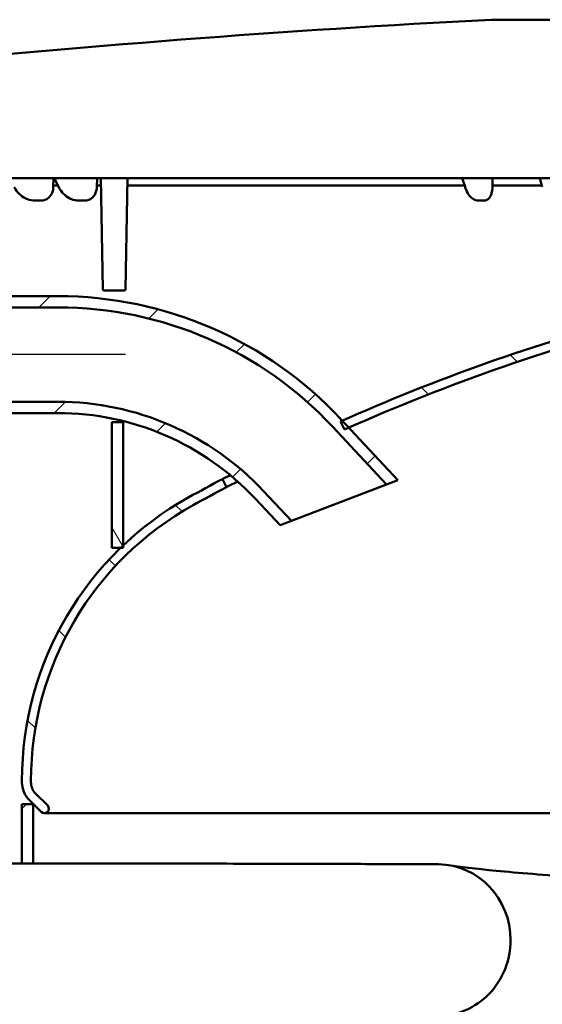
# Model space of a CAD drawing. Units: millimetres. Extents: x 0 to 3564, y 0 to 2520.
# Drawn here: x 1956 to 2072, y 1805 to 2024 of the extents above; entities that cross this region are included whole.
import ezdxf

# ---------------------------------------------------------------- set-up
doc = ezdxf.new("R2010")
doc.units = ezdxf.units.MM
doc.header["$LTSCALE"] = 6
doc.linetypes.add('CHAIN', pattern=[0.35429999999999995, 0.2362, -0.0295, 0.0591, -0.0295])
for name, color, linetype, lineweight in [('Osa(ISO)', 7, 'Continuous', 25), ('Viditelné hrany(ISO)', 7, 'Continuous', 50), ('Šrafování', 179, 'Continuous', 18)]:
    doc.layers.add(name, color=color, linetype=linetype, lineweight=lineweight)
pattern_1 = [(44.99999999999999, (0, 0), (-13.47038418160373, 13.47038418160373), [])]

msp = doc.modelspace()

# ---------------------------------------------------------------- hatches: boundary and pattern name
at = {"layer": 'Šrafování'}
h = msp.add_hatch(dxfattribs=at)
h.set_pattern_fill('ANSI31', color=256, scale=152.4, angle=-14.999977780745, style=0)
h.set_pattern_definition([(30.000022219255, (0, 0), (-9.525006397825988, 16.49778024830534), [])])
edge = h.paths.add_edge_path()
edge.add_line((2493.944840688078, 530.2493065091121), (2494.685984987572, 530.2493065091122))
edge.add_ellipse((2496.529893879014, 529.0493065090685), major_axis=(4.06531009731689e-10, 2.200000000000148), ratio=1, start_angle=0, end_angle=56.94426885853778, ccw=False)
edge.add_line((2496.529893879421, 531.2493065090687), (2496.959893879421, 531.2493065090074))
edge.add_ellipse((2496.959893879382, 532.5493065090157), major_axis=(1.299999999985486, -4.90274491705762e-12), ratio=1, start_angle=270.0000000019072, end_angle=359.9999999999906)
edge.add_line((2498.259893879368, 532.5493065090108), (2498.25989387938, 598.49897107811))
edge.add_line((2498.25989387938, 598.49897107811), (2498.259893879381, 604.3955814397166))
edge.add_line((2498.259893879381, 604.3955814397166), (2498.259893879381, 608.3716592241185))
edge.add_line((2498.259893879381, 608.3716592241185), (2498.259893879383, 616.4989710781523))
edge.add_line((2498.259893879383, 616.4989710781524), (2498.259893879403, 635.3825590008919))
edge.add_line((2498.259893879403, 635.3825590008918), (2497.609893879403, 635.3825590008919))
edge.add_line((2497.609893879403, 635.3825590008919), (2497.609893879503, 616.4989710781523))
edge.add_line((2497.609893879503, 616.4989710781524), (2497.609893879501, 608.3716592241186))
edge.add_line((2497.609893879502, 608.3716592241185), (2497.609893879501, 604.3955814397166))
edge.add_line((2497.609893879501, 604.3955814397166), (2497.6098938795, 598.4989710781099))
edge.add_line((2497.6098938795, 598.49897107811), (2497.609893879369, 532.549306509011))
edge.add_ellipse((2496.959893879382, 532.5493065090157), major_axis=(3.859158940842487e-11, -0.6499999930955735), ratio=1, start_angle=0, end_angle=89.99999999618478, ccw=False)
edge.add_line((2496.959893879421, 531.89930651592), (2496.529893879421, 531.8993065090073))
edge.add_ellipse((2496.529893879014, 529.0493065090683), major_axis=(-2.585053190921855, 1.200000000044217), ratio=1, start_angle=294.9010623631697, end_angle=360.0000000001227)
h.paths.add_polyline_path([(2498.259893879475, 859.3825590008914), (2497.609893879476, 859.3825590008918), (2497.609893879545, 882.4989710780624), (2497.609893879546, 890.1955814397123), (2497.609893879547, 894.1716592241241), (2497.609893879548, 900.4989710780308), (2497.609893879762, 1738.593348088276), (2498.259893879761, 1738.593348087733), (2498.259893879561, 1728.139306509057), (2498.259893879428, 900.4989710780308), (2498.259893879427, 894.1716592241241), (2498.259893879426, 890.1955814397124), (2498.259893879425, 882.4989710780625)])
edge = h.paths.add_edge_path()
edge.add_line((2494.685984988348, 1988.74930650905), (2493.94484068887, 1988.74930650905))
edge.add_ellipse((2496.529893879843, 1989.949306509011), major_axis=(-7.992055895229338e-13, -2.85000000000025), ratio=1, start_angle=294.9010623694179, end_angle=360.0000000000004)
edge.add_line((2496.529893879843, 1987.099306509011), (2496.959893879843, 1987.099306509011))
edge.add_ellipse((2496.959893879842, 1986.449306509011), major_axis=(0.6500000000001909, 2.842170741475754e-13), ratio=1, start_angle=0, end_angle=89.99999999994361, ccw=False)
edge.add_line((2497.609893879842, 1986.449306509011), (2497.609893879689, 1777.124306509057))
edge.add_line((2497.609893879689, 1777.124306509057), (2497.609893879772, 1770.171769913536))
edge.add_line((2497.609893879772, 1770.171769913507), (2498.259893879772, 1770.171769914021))
edge.add_line((2498.259893879772, 1770.171769914021), (2498.259893879569, 1777.124306509057))
edge.add_line((2498.259893879568, 1777.124306509057), (2498.259893879571, 1794.859306509057))
edge.add_line((2498.259893879571, 1794.859306509057), (2498.259893879842, 1986.449306509011))
edge.add_ellipse((2496.959893879842, 1986.449306509011), major_axis=(5.49307946234975e-13, 1.300000000000523), ratio=1, start_angle=270.0000000000242, end_angle=360.0000000000007)
edge.add_line((2496.959893879843, 1987.749306509011), (2496.529893879843, 1987.749306509011))
edge.add_ellipse((2496.529893879844, 1989.949306509012), major_axis=(-1.843908891483769, -1.199999999963666), ratio=1, start_angle=0, end_angle=56.94426885026462, ccw=False)
h.paths.add_polyline_path([(1914.259893879849, 665.8936703923944), (1914.909893879849, 665.8936703925689), (1914.909893879739, 592.1714436384923), (1914.909893879739, 590.9714436384922), (1914.909893879849, 590.8714476094016), (1914.259893879849, 590.871447609577), (1914.259893879859, 590.9714436384922), (1914.259893879859, 592.1714436384923), (1914.259893879861, 603.7818528189441), (1914.259893879862, 606.9993065090573), (1914.25989387987, 661.9993065090576)])
h.paths.add_polyline_path([(1914.259893879845, 1515.893670392395), (1914.909893879845, 1515.89367039257), (1914.90989387976, 721.5537371569392), (1914.909893879849, 720.8714476094015), (1914.259893879849, 720.8714476095769), (1914.25989387988, 721.553737156939), (1914.259893879882, 732.4993065090574), (1914.259893879883, 736.9993065090574), (1914.259893880007, 1511.999306509057)])
h.paths.add_polyline_path([(1914.909893879845, 1570.8714476094), (1914.259893879845, 1570.871447609575), (1914.259893880016, 1571.553737156939), (1914.259893880018, 1582.499306509057), (1914.259893880019, 1586.999306509057), (1914.25989388005, 1781.999306509058), (1914.259893879844, 1785.893670392396), (1914.909893879843, 1785.893670392569), (1914.909893879896, 1571.553737156939)])
edge = h.paths.add_edge_path()
edge.add_line((1918.574947070748, 1988.74930650906), (1917.833802771258, 1988.74930650906))
edge.add_ellipse((1915.989893879843, 1989.949306509104), major_axis=(-2.39061513213933e-13, -2.199999999999704), ratio=1, start_angle=0, end_angle=56.94426884758673, ccw=False)
edge.add_line((1915.989893879843, 1987.749306509104), (1915.559893879843, 1987.749306509104))
edge.add_ellipse((1915.559893879842, 1986.449306509104), major_axis=(-1.299999999999802, 4.031292928076395e-20), ratio=1, start_angle=269.9999999999781, end_angle=360)
edge.add_line((1914.259893879842, 1986.449306509104), (1914.259893880082, 1983.781852818944))
edge.add_line((1914.259893880082, 1983.781852818944), (1914.25989388008, 1972.171443638492))
edge.add_line((1914.25989388008, 1972.171443638492), (1914.25989388008, 1970.971443638492))
edge.add_line((1914.25989388008, 1970.971443638492), (1914.259893879843, 1970.871447609575))
edge.add_line((1914.259893879842, 1970.871447609574), (1914.909893879842, 1970.8714476094))
edge.add_line((1914.909893879842, 1970.8714476094), (1914.90989387996, 1970.971443638492))
edge.add_line((1914.90989387996, 1970.971443638492), (1914.90989387996, 1972.171443638492))
edge.add_line((1914.90989387996, 1972.171443638492), (1914.909893879842, 1986.449306509104))
edge.add_ellipse((1915.559893879843, 1986.449306509104), major_axis=(-2.541949712045752e-13, 0.6500000000002615), ratio=1, start_angle=0, end_angle=89.99999999995259, ccw=False)
edge.add_line((1915.559893879843, 1987.099306509105), (1915.989893879842, 1987.099306509105))
edge.add_ellipse((1915.989893879842, 1989.949306509104), major_axis=(2.58505319092207, -1.200000000043531), ratio=1, start_angle=294.9010623713261, end_angle=359.9999999998519)
h.paths.add_polyline_path([(1914.259893879843, 1915.893670392396), (1914.909893879843, 1915.89367039257), (1914.909893879939, 1841.553737156939), (1914.909893879843, 1840.8714476094), (1914.259893879843, 1840.871447609575), (1914.25989388006, 1841.553737156939), (1914.259893880061, 1852.499306509058), (1914.259893880062, 1856.999306509058), (1914.259893880071, 1911.999306509057), (1914.259893880071, 1915.21676019917)])
edge = h.paths.add_edge_path()
edge.add_line((1917.83380277168, 530.2493065091122), (1918.574947071152, 530.2493065091121))
edge.add_ellipse((1915.989893880203, 529.0493065091615), major_axis=(-4.058762301440053e-10, 2.850000000000101), ratio=1, start_angle=294.9010623612498, end_angle=359.9999999999997)
edge.add_line((1915.989893879798, 531.8993065091616), (1915.559893879798, 531.8993065091004))
edge.add_ellipse((1915.559893879836, 532.5493065091088), major_axis=(-0.6499999930955344, -4.43423074019641e-12), ratio=1, start_angle=0, end_angle=89.99999999618939, ccw=False)
edge.add_line((1914.909893886741, 532.5493065091043), (1914.90989387985, 535.893670392568))
edge.add_line((1914.90989387985, 535.8936703925689), (1914.25989387985, 535.8936703923943))
edge.add_line((1914.25989387985, 535.8936703923941), (1914.25989387985, 535.2167601991706))
edge.add_line((1914.25989387985, 535.2167601991706), (1914.25989387985, 532.5493065091043))
edge.add_ellipse((1915.559893879837, 532.5493065091089), major_axis=(-3.885008185639376e-11, -1.29999999998553), ratio=1, start_angle=270.0000000019127, end_angle=359.9999999999993)
edge.add_line((1915.559893879798, 531.2493065091232), (1915.989893879798, 531.2493065091004))
edge.add_ellipse((1915.989893880203, 529.0493065091614), major_axis=(1.84390889149013, 1.199999999952035), ratio=1, start_angle=1.7541879060445353e-10, end_angle=56.94426886120851, ccw=False)
h = msp.add_hatch(dxfattribs=at)
h.set_pattern_fill('ANSI31', color=256, scale=152.4, style=0)
h.set_pattern_definition(pattern_1)
edge = h.paths.add_edge_path()
edge.add_line((2039.795384999236, 1921.597419301028), (2037.278137686583, 1920.631138590411))
edge.add_line((2037.278137686583, 1920.631138590411), (2025.327927964808, 1933.446169574276))
edge.add_ellipse((1964.259893879607, 1876.499306509057), major_axis=(61.06803408520048, 56.94686306521847), ratio=1, start_angle=0, end_angle=46.99999999999998)
edge.add_line((1964.259893879607, 1959.999306509057), (1896.259893879607, 1959.999306509057))
edge.add_line((1896.259893879607, 1959.999306509057), (1896.259893879607, 1961.499306509057))
edge.add_line((1896.259893879607, 1961.499306509057), (1897.259893879607, 1962.499306509057))
edge.add_line((1897.259893879607, 1962.499306509057), (1927.059893879966, 1962.499306509057))
edge.add_line((1927.059893879966, 1962.499306509057), (1928.336907206937, 1962.499306509057))
edge.add_line((1928.336907206937, 1962.499306509057), (1964.259893879607, 1962.499306509057))
edge.add_ellipse((1964.259893879607, 1876.499306509057), major_axis=(-6.217248937901416e-14, 85.99999999999966), ratio=1, start_angle=312.9999999999999, end_angle=360, ccw=False)
edge.add_line((2027.156312218856, 1935.151165474432), (2027.480890149331, 1934.803098257826))
edge.add_line((2027.480890149331, 1934.803098257826), (2028.923597159129, 1933.255984402785))
edge.add_line((2028.92359715913, 1933.255984402785), (2039.795384999236, 1921.597419301028))
edge = h.paths.add_edge_path()
edge.add_line((2016.133260260303, 1912.51438062123), (2013.61601294765, 1911.548099910613))
edge.add_line((2013.61601294765, 1911.548099910613), (2008.141115976758, 1917.419208112807))
edge.add_ellipse((1964.259893879607, 1876.499306509057), major_axis=(43.88122209715048, 40.91990160375026), ratio=1, start_angle=0, end_angle=46.99999999999993)
edge.add_line((1964.259893879607, 1936.499306509058), (1928.336907206937, 1936.499306509058))
edge.add_line((1928.336907206937, 1936.499306509058), (1927.059893879966, 1936.499306509058))
edge.add_line((1927.059893879966, 1936.499306509058), (1897.259893879608, 1936.499306509058))
edge.add_line((1897.259893879607, 1936.499306509058), (1896.259893879607, 1937.499306509058))
edge.add_line((1896.259893879607, 1937.499306509058), (1896.259893879607, 1938.999306509058))
edge.add_line((1896.259893879607, 1938.999306509058), (1964.259893879607, 1938.999306509058))
edge.add_ellipse((1964.259893879607, 1876.499306509057), major_axis=(-3.914655865030113e-27, 62.50000000000041), ratio=1, start_angle=313.00000000000006, end_angle=360, ccw=False)
edge.add_line((2009.969500230806, 1919.124204012964), (2016.133260260303, 1912.51438062123))
h = msp.add_hatch(dxfattribs=at)
h.set_pattern_fill('ANSI31', color=256, scale=152.4, angle=90.00021045915, style=0)
h.set_pattern_definition([(135.00021045915, (0, 0), (-13.47033470202887, -13.47043366099684), [])])
edge = h.paths.add_edge_path()
edge.add_ellipse((2093.255546882628, 1958.149306509058), major_axis=(1.317900011344276e-06, -0.4999999999982633), ratio=1, start_angle=294.6906048667361, end_angle=360)
edge.add_line((2093.255548200528, 1957.64930650906), (2099.640415888531, 1957.649306509058))
edge.add_ellipse((2206.259893879607, 1533.855386174055), major_axis=(-106.6194779910755, 423.793920335003), ratio=1, start_angle=0, end_angle=9.819919984241594)
edge.add_ellipse((2206.259893859293, 1533.855386219629), major_axis=(-177.3362967001632, 399.4005981831556), ratio=1, start_angle=0, end_angle=0.1429611962657393)
edge.add_line((2027.92758838049, 1932.812262058367), (2027.050358119797, 1934.610850631814))
edge.add_ellipse((2206.25989379316, 1533.855386367466), major_axis=(-179.2095356733625, 400.7554642643477), ratio=1, start_angle=359.9384618482255, end_angle=360, ccw=False)
edge.add_ellipse((2206.259893879611, 1533.855386174045), major_axis=(-178.77900373028, 400.9477120837806), ratio=1, start_angle=350.9463214151988, end_angle=360, ccw=False)
edge = h.paths.add_edge_path()
edge.add_ellipse((2028.259893879607, 1854.799306509057), major_axis=(-33.95095367847413, 61.21546164427831), ratio=1, start_angle=7.269839271916611e-15, end_angle=60.98663498139157)
edge.add_line((1958.259893879607, 1854.799306509057), (1958.259893879607, 1854.363267539728))
edge.add_ellipse((1961.759893879607, 1854.363267539728), major_axis=(-3.500000000000121, 1.665278516182458e-14), ratio=1, start_angle=2.726098019744563e-13, end_angle=45.00000000000232)
edge.add_line((1959.285020145454, 1851.888393805575), (1961.967000660793, 1849.206413290244))
edge.add_ellipse((1961.259893879607, 1848.499306509057), major_axis=(0.7071067811865108, 0.7071067811865298), ratio=1, start_angle=179.9999999999992, end_angle=359.99999999999926, ccw=False)
edge.add_line((1960.552787098416, 1847.792199727867), (1957.870806583081, 1850.474180243202))
edge.add_ellipse((1961.759893879607, 1854.363267539728), major_axis=(-3.889087296526021, -3.889087296526057), ratio=1, start_angle=315.00000000000125, end_angle=360, ccw=False)
edge.add_line((1956.259893879607, 1854.363267539728), (1956.259893879607, 1854.799306509057))
edge.add_ellipse((2028.259893879607, 1854.799306509057), major_axis=(-71.99999999999991, -3.109776895916139e-14), ratio=1, start_angle=314.10582403052604, end_angle=360, ccw=False)
edge.add_ellipse((2028.259893879863, 1854.799306508788), major_axis=(-50.1109768416627, 51.70000000026988), ratio=1, start_angle=359.32671252726686, end_angle=360, ccw=False)
edge.add_ellipse((2028.259893879605, 1854.79930650906), major_axis=(-49.49999999999793, 52.28527517379806), ratio=1, start_angle=345.58082846081845, end_angle=360.00000000000006, ccw=False)
edge.add_ellipse((2206.259893879035, 1533.855386175109), major_axis=(-212.9209809258583, 383.908395168063), ratio=1, start_angle=358.8915591201353, end_angle=360, ccw=False)
edge.add_line((2000.805362824366, 1921.810841953287), (2001.682592126813, 1920.012255344534))
edge.add_ellipse((2206.259893879819, 1533.855386173661), major_axis=(-204.5773017530061, 386.1568691708733), ratio=1, start_angle=1.397406175836086e-14, end_angle=1.099719455758472)
edge = h.paths.add_edge_path()
edge.add_ellipse((2319.264235672028, 1958.149306509054), major_axis=(0.4542883622812441, -0.2088590048234099), ratio=1, start_angle=294.6904484868434, end_angle=360)
edge.add_ellipse((2206.259893879607, 1533.855386174057), major_axis=(113.4586301547022, 424.0850613301743), ratio=1, start_angle=345.9646211940033, end_angle=360, ccw=False)
edge.add_ellipse((2384.259893879607, 1854.799306509057), major_axis=(34.92098092643054, 62.96447483411476), ratio=1, start_angle=299.01336501860857, end_angle=359.9999999999999, ccw=False)
edge.add_line((2456.259893879607, 1854.799306509057), (2456.259893879607, 1854.363267539728))
edge.add_ellipse((2450.759893879607, 1854.363267539728), major_axis=(5.500000000000042, -7.327383929910597e-14), ratio=1, start_angle=314.9999999999997, end_angle=360, ccw=False)
edge.add_line((2454.648981176133, 1850.474180243202), (2451.967000660793, 1847.792199727871))
edge.add_ellipse((2451.259893879607, 1848.499306509057), major_axis=(0.7071067811865459, -0.7071067811865646), ratio=1, start_angle=180.0000000000007, end_angle=359.99999999999926, ccw=False)
edge.add_line((2450.552787098425, 1849.20641329024), (2453.23476761376, 1851.888393805575))
edge.add_ellipse((2450.759893879607, 1854.363267539728), major_axis=(2.474873734152929, -2.47487373415307), ratio=1, start_angle=3.998411599554029e-13, end_angle=45.00000000000164)
edge.add_line((2454.259893879607, 1854.363267539728), (2454.259893879607, 1854.799306509057))
edge.add_ellipse((2384.259893879607, 1854.799306509057), major_axis=(69.99999999999997, 1.12041510554301e-17), ratio=1, start_angle=0, end_angle=60.98663498139154)
edge.add_ellipse((2206.259893879608, 1533.855386174057), major_axis=(211.9509536784737, 382.1593819792789), ratio=1, start_angle=0, end_angle=14.89177262626793)
edge.add_line((2312.879371870687, 1957.649306509053), (2319.264234354128, 1957.649306509056))
h = msp.add_hatch(dxfattribs=at)
h.set_pattern_fill('ANSI31', color=256, scale=152.4, angle=75.00017538262, style=0)
h.set_pattern_definition([(120.00017538262, (0, 0), (-16.49775478595155, -9.525050499740813), [])])
h.paths.add_polyline_path([(1976.259893879607, 1934.499306509057), (1978.759893879607, 1934.499306509057), (1978.759893879607, 1907.084581682858), (1978.759893879607, 1906.499306509058), (1978.1489170382, 1906.499306509058), (1976.259893879607, 1906.499306509058)])
h = msp.add_hatch(dxfattribs=at)
h.set_pattern_fill('ANSI31', color=256, scale=152.4, style=0)
h.set_pattern_definition(pattern_1)
h.paths.add_polyline_path([(2456.259893879607, 669.4993065090573), (2453.759893879607, 669.4993065090573), (2453.759893879607, 683.9993065090574), (2453.759893879607, 684.4993065090574), (2456.259893879607, 684.4993065090574), (2456.259893879607, 683.9993065090574)])
h.paths.add_polyline_path([(2456.259893879607, 814.4993065090573), (2453.759893879607, 814.4993065090573), (2453.759893879607, 814.9993065090574), (2453.759893879607, 1849.499306509058), (2456.259893879607, 1849.499306509058), (2456.259893879607, 814.9993065090574)])
h.paths.add_polyline_path([(1956.259893879607, 1533.499306509058), (1958.759893879607, 1533.499306509058), (1958.759893879607, 716.349306509057), (1956.259893879607, 716.3493065090568), (1956.259893879607, 1531.999306509058), (1956.259893879607, 1532.199306509058)])
h.paths.add_polyline_path([(1958.759893879607, 1565.499306509057), (1956.259893879607, 1565.499306509057), (1956.259893879607, 1566.799306509057), (1956.259893879607, 1566.999306509057), (1956.259893879607, 1802.649306526881), (1958.759893879607, 1802.649306526881)])
h.paths.add_polyline_path([(1956.259893879607, 1849.499306509058), (1958.759893879607, 1849.499306509058), (1958.759893879607, 1836.349306526881), (1956.259893879607, 1836.34930652688)])
h.paths.add_polyline_path([(1958.759893879607, 669.4993065090573), (1956.259893879607, 669.4993065090573), (1956.259893879607, 682.6493065090569), (1958.759893879607, 682.6493065090572)])

# ---------------------------------------------------------------- linework, layer by layer
at = {"layer": 'Osa(ISO)', "linetype": 'CHAIN', "ltscale": 23.99096870422363}
msp.add_line((1979.259893879607, 1949.499306509057), (1881.259893879607, 1949.499306509057), dxfattribs=at)
at = {"layer": 'Viditelné hrany(ISO)'}
for p, q in [((2351.762579282929, 2023.973915722043), (2060.75720327173, 2023.973915722049)), ((2498.259891277328, 1988.749306509051), (1914.25989127733, 1988.749306509063)), ((1963.290634141491, 1988.749306509055), (1963.217116449414, 1986.644605186195)), ((1963.447290708287, 1988.749306509055), (1964.427314752712, 1986.766384256784)), ((1972.879029460492, 1986.644812175256), (1972.951085299739, 1988.749306509054)), ((1974.241604745181, 1964.044069145638), (1973.810373222937, 1988.749306509054)), ((1979.251894947102, 1964.044069145637), (1979.683126469348, 1988.749306509054)), ((2054.742081127685, 1986.809602318996), (2054.134292462697, 1988.74930650905)), ((2060.879069337235, 1988.74930650905), (2060.824614998018, 1986.647308676801)), ((2071.379377513764, 1988.749306509049), (2071.917514126405, 1986.818753506036)), ((1964.262773852713, 1987.099306509102), (1963.23299926922, 1987.099306509102)), ((1973.839174080138, 1987.099306509101), (1972.894590904555, 1987.099306509101)), ((2054.651304954781, 1987.099306509091), (1979.65432561229, 1987.099306509101)), ((2071.839310708936, 1987.099306509089), (2060.836324450291, 1987.09930650909)), ((1959.17091567288, 1983.749308512538), (1960.028290131774, 1983.749308184545)), ((1959.666744474563, 1983.749314295959), (1959.666615980682, 1983.749314294274)), ((1960.524117154883, 1983.749308110841), (1960.028290133536, 1983.749308184544)), ((1968.895665712103, 1983.749306509054), (1969.455208814183, 1983.749306509054)), ((1969.45533632866, 1983.749314522976), (1969.455208814183, 1983.749314521178)), ((1969.45533388181, 1983.749308512526), (1970.278819650926, 1983.749308184533)), ((2057.665293076839, 1983.74930851254), (2058.179864095693, 1983.749308184547)), ((2059.075520393673, 1983.749308110844), (2058.179864096741, 1983.749308184546)), ((1897.259893879607, 1962.499306509057), (1964.259893879607, 1962.499306509057)), ((1974.541559025077, 1963.749306509058), (1978.951940667207, 1963.749306509058)), ((1964.259893879607, 1959.999306509057), (1896.259893879607, 1959.999306509057)), ((1896.259893879607, 1938.999306509058), (1964.259893879607, 1938.999306509058)), ((1964.259893879607, 1936.499306509058), (1897.259893879607, 1936.499306509058)), ((1976.259893879607, 1934.499306509057), (1978.759893879607, 1934.499306509057)), ((1976.259893879607, 1906.499306509057), (1976.259893879607, 1934.499306509057)), ((1978.759893879607, 1934.499306509057), (1978.759893879607, 1906.499306509057)), ((2027.92758838049, 1932.812262058367), (2027.050358119797, 1934.610850631814)), ((2027.156312218856, 1935.151165474432), (2039.795384999235, 1921.597419301028)), ((2037.278137686583, 1920.631138590411), (2025.327927964808, 1933.446169574276)), ((2000.805362824366, 1921.810841953287), (2001.682592126813, 1920.012255344534)), ((2016.133260260302, 1912.51438062123), (2037.278137686583, 1920.631138590411)), ((2039.795384999235, 1921.597419301028), (2037.278137686583, 1920.631138590411)), ((2009.969500230806, 1919.124204012964), (2016.133260260302, 1912.51438062123)), ((2013.61601294765, 1911.548099910613), (2008.141115976757, 1917.419208112807)), ((2016.133260260302, 1912.51438062123), (2013.61601294765, 1911.548099910613)), ((1978.759893879607, 1906.499306509057), (1976.259893879607, 1906.499306509057)), ((1956.259893879607, 1854.363267539728), (1956.259893879607, 1854.799306509057)), ((1958.259893879607, 1854.799306509057), (1958.259893879607, 1854.363267539728)), ((1960.552787098417, 1847.792199727867), (1957.870806583082, 1850.474180243202)), ((1959.285020145455, 1851.888393805575), (1961.96700066079, 1849.20641329024)), ((1956.259893879607, 1849.499306509057), (1958.759893879607, 1849.499306509057)), ((1956.259893879607, 1836.34930652688), (1956.259893879607, 1849.499306509057)), ((1958.759893879607, 1849.499306509057), (1958.759893879607, 1836.34930652688)), ((1958.759893879607, 1849.499306509057), (1958.845680317228, 1849.499306509057)), ((1961.259893879607, 1847.499306509057), (2189.75989387968, 1847.499306509058)), ((1970.259893879607, 1836.34930652688), (1941.259893879607, 1836.34930652688))]:
    msp.add_line(p, q, dxfattribs=at)
for centre, radius, start, end in [((2206.259891277277, -780.9583655749386), 2808.707672083994, 92.97266574190354, 95.79250265118772), ((2060.75720327173, 2020.973915722049), 2.999999999999995, 90.00000000000813, 92.97260596607053), ((1964.259893879607, 1876.499306509057), 85.9999999999996, 42.99999999999983, 90), ((1974.541559025077, 1964.049306509058), 0.2999999999999994, 181.0003135489929, 270), ((1978.951940667206, 1964.049306509058), 0.2999999999999995, 270, 358.9996864510071), ((1964.259893879607, 1876.499306509057), 83.49999999999964, 43.00000000000018, 90.00000000000031), ((2206.259893879611, 1533.855386174044), 439.000000000012, 104.9779868387545, 114.0932035753006), ((2206.259893879606, 1533.855386174059), 436.9999999999965, 104.1215923923396, 114.0844735728307), ((1964.259893879607, 1876.499306509057), 62.50000000000036, 43.00000000000003, 90), ((1964.259893879607, 1876.499306509057), 60.00000000000038, 42.99999999999998, 89.99999999999959), ((2206.259893879035, 1533.855386175109), 438.9999999988009, 117.9049241387452, 119.0133650186097), ((2206.259893879819, 1533.855386173661), 437.0000000004477, 117.9136455628491, 119.0133650186076), ((2028.259893879607, 1854.799306509057), 72, 119.0133650186084, 180), ((2028.259893879607, 1854.799306509057), 69.99999999999999, 119.0133650186084, 180), ((1961.759893879607, 1854.363267539728), 5.500000000000038, 180, 225), ((1961.759893879607, 1854.363267539728), 3.500000000000121, 180, 225.0000000000024), ((1961.259893879607, 1848.499306509057), 0.999999999999961, 225, 45)]:
    msp.add_arc(centre, radius, start, end, dxfattribs=at)
for centre, major_axis, ratio, start_param, end_param in [((1970.278832016352, 1984.049312681108), (-1.71598041940268e-05, -0.3000001112474739), 0.5299192620213415, 3.013485823721851e-05, 7.954472988735972e-05), ((2048.723040746149, 1819.294920601712), (0.0003201603036043352, 16.84999999695832), 0.9586212201010196, 4.712408801155478, 6.276646595297033), ((2048.723040746149, 1819.294920601712), (-0.0003201603035621489, -16.84999999695839), 0.9586212201010191, 6.276628891410844, 7.854001454745281)]:
    msp.add_ellipse(centre, major_axis=major_axis, ratio=ratio, start_param=start_param, end_param=end_param, dxfattribs=at)
for points, knots in [([(1959.170789193847, 1983.749314521189), (1958.597428968989, 1983.749314272256), (1958.016376887233, 1983.856092151952), (1956.93862383341, 1984.262243578054), (1956.427348933285, 1984.562962384126), (1955.522561746576, 1985.320364715438), (1955.118395180664, 1985.787056420694), (1954.700799557166, 1986.453620604297), (1954.614170039053, 1986.605971107189), (1954.533907932148, 1986.762195917579)], [0, 0, 0, 0, 0.1921659470961135, 0.1921659470961135, 0.3809040847195085, 0.3809040847195085, 0.5707622833743947, 0.5707622833743947, 0.6247466982456181, 0.6247466982456181, 0.6247466982456181, 0.6247466982456181]), ([(1963.217115910089, 1986.644605207119), (1963.20572228805, 1986.318690143864), (1963.145476819572, 1985.990477599752), (1962.938040560894, 1985.385060596474), (1962.78965039193, 1985.099553518314), (1962.424002983, 1984.60192936983), (1962.202353110938, 1984.383310376436), (1961.715130349624, 1984.040918107033), (1961.443763636173, 1983.912210854656), (1960.955661926345, 1983.778566987664), (1960.739068620702, 1983.749332504944), (1960.524123208974, 1983.749312916443)], [0, 0, 0, 0, 0.097837316554252, 0.097837316554252, 0.1940791699128008, 0.1940791699128008, 0.2900162635662423, 0.2900162635662423, 0.3852576842235763, 0.3852576842235763, 0.4563820574235767, 0.4563820574235767, 0.4563820574235767, 0.4563820574235767]), ([(1968.895547487808, 1983.749314294262), (1968.344787463791, 1983.749314088851), (1967.786629745533, 1983.85557056521), (1966.751152398424, 1984.25953537371), (1966.259936452712, 1984.558631374708), (1965.389049123836, 1985.312659016495), (1964.999445313417, 1985.777957463988), (1964.593377739511, 1986.447685549718), (1964.507075245422, 1986.60497963041), (1964.427316362812, 1986.76638761833)], [0, 0, 0, 0, 0.1911987565845723, 0.1911987565845723, 0.3791114049435598, 0.3791114049435598, 0.5686667115986033, 0.5686667115986033, 0.6244059494668102, 0.6244059494668102, 0.6244059494668102, 0.6244059494668102]), ([(1972.87902918187, 1986.644812186101), (1972.867855928034, 1986.31869241662), (1972.809538150372, 1985.990271975815), (1972.608902536923, 1985.384277388665), (1972.465386070578, 1985.09840786484), (1972.111456072006, 1984.600039357488), (1971.896759252312, 1984.38102589118), (1971.424544843489, 1984.038443719683), (1971.161422968521, 1983.909834478302), (1970.691002985827, 1983.777947577221), (1970.484135074925, 1983.74933227151), (1970.278827502178, 1983.74931321133)], [0, 0, 0, 0, 0.09789838169544367, 0.09789838169544367, 0.1942444420940895, 0.1942444420940895, 0.2903111978549623, 0.2903111978549623, 0.3855570030035652, 0.3855570030035652, 0.4555923663668401, 0.4555923663668401, 0.4555923663668401, 0.4555923663668401]), ([(2057.665216344386, 1983.749314521192), (2057.320284976458, 1983.749314438508), (2056.972196468446, 1983.846517338625), (2056.328537737355, 1984.207847566056), (2056.024980856237, 1984.47627101576), (2055.46213775537, 1985.174258338579), (2055.201863393603, 1985.624905941318), (2054.898660086689, 1986.346757057508), (2054.815910992915, 1986.573948953562), (2054.742082216032, 1986.809608632805)], [0, 0, 0, 0, 0.1736771108951965, 0.1736771108951965, 0.3488596610691904, 0.3488596610691904, 0.5391313728411262, 0.5391313728411262, 0.6202528122874253, 0.6202528122874253, 0.6202528122874253, 0.6202528122874253]), ([(2060.824614686785, 1986.647308694849), (2060.816292609274, 1986.326280147475), (2060.778495968374, 1986.003017877147), (2060.650083313181, 1985.405149482204), (2060.55865021348, 1985.122683224687), (2060.329462283362, 1984.622588859517), (2060.188278308598, 1984.399666532567), (2059.86352430193, 1984.041354123675), (2059.673697620804, 1983.902069030651), (2059.342517021631, 1983.775049250335), (2059.208662257277, 1983.749333130481), (2059.075553206632, 1983.749312918658)], [0, 0, 0, 0, 0.09636778118896472, 0.09636778118896472, 0.1915044265037331, 0.1915044265037331, 0.288197027772212, 0.288197027772212, 0.3865010679035245, 0.3865010679035245, 0.447255099831095, 0.447255099831095, 0.447255099831095, 0.447255099831095]), ([(2000.805362824367, 1921.810841953287), (2000.805363139029, 1921.810842106751), (2001.134654367012, 1921.971441509746), (2002.026380186162, 1922.406347216367), (2002.285956202949, 1922.532945648954), (2002.576223540931, 1922.674512618333)], [4.399700890303883, 4.399700890303883, 4.399700890303883, 4.399700890303883, 4.949663205940864, 4.949663205940864, 5.132102691589755, 5.132102691589755, 5.132102691589755, 5.132102691589755]), ([(2004.22735350505, 1921.253366694383), (2003.615026226614, 1920.954727167083), (2003.086118810481, 1920.696772530237), (2002.011883681482, 1920.172854876342), (2001.682592441476, 1920.012255497999), (2001.682592126813, 1920.012255344534)], [3.517398094436122, 3.517398094436122, 3.517398094436122, 3.517398094436122, 3.849738049139944, 3.849738049139944, 4.399700364776861, 4.399700364776861, 4.399700364776861, 4.399700364776861]), ([(1970.259893879607, 1836.34930652688), (1978.871380801779, 1836.332561760614), (1987.58854794702, 1836.315598390735), (2003.886209314169, 1836.282221250116), (2011.671502574256, 1836.265391404807), (2025.467286122118, 1836.232118988323), (2031.642216119561, 1836.215267125071), (2042.019646446569, 1836.180740421169), (2046.17960066598, 1836.162680269743), (2048.828978440149, 1836.144558384361)], [0, 0, 0, 0, 2.583451167590789, 2.583451167590789, 5.144835675522315, 5.144835675522315, 7.707278307702757, 7.707278307702757, 10.45360974609175, 10.45360974609175, 10.45360974609175, 10.45360974609175]), ([(2051.127644773992, 1835.957170487308), (2053.491920358292, 1835.58588376517), (2057.132524312588, 1835.146538543047), (2066.536687699246, 1834.240008795941), (2072.529354328869, 1833.757242825136), (2086.696364535133, 1832.762608421918), (2095.08056709298, 1832.243753495864), (2113.515737186517, 1831.202758267579), (2123.705087998197, 1830.674112044902), (2145.194923906605, 1829.619741886707), (2156.632289379773, 1829.087537285893), (2175.353074642731, 1828.23977623025), (2182.53345865554, 1827.919765979348), (2189.759893879659, 1827.599928234361)], [0, 0, 0, 0, 3.083236331135355, 3.083236331135355, 6.396942784787845, 6.396942784787845, 9.927252913341597, 9.927252913341597, 13.51470303083484, 13.51470303083484, 17.12361927967056, 17.12361927967056, 19.2983116742935, 19.2983116742935, 19.2983116742935, 19.2983116742935])]:
    msp.add_open_spline(points, degree=3, knots=knots, dxfattribs=at)
for points in [[(1959.170789193844, 1983.749314521185), (1959.170831353719, 1983.749314521206), (1959.170873513355, 1983.749314521796), (1959.170915672751, 1983.749314522953)], [(1968.895665711909, 1983.749314295924), (1968.895626304098, 1983.749314294831), (1968.895586896064, 1983.749314294276), (1968.895547487805, 1983.749314294259)], [(1969.45520881418, 1983.749314521173), (1969.455250503588, 1983.749314521161), (1969.455292192758, 1983.74931452175), (1969.455333881687, 1983.749314522942)], [(2057.665216344384, 1983.749314521187), (2057.665241921993, 1983.749314521197), (2057.665267499451, 1983.749314521786), (2057.66529307676, 1983.749314522956)]]:
    msp.add_open_spline(points, degree=3, dxfattribs=at)

doc.saveas('drawing.dxf')
